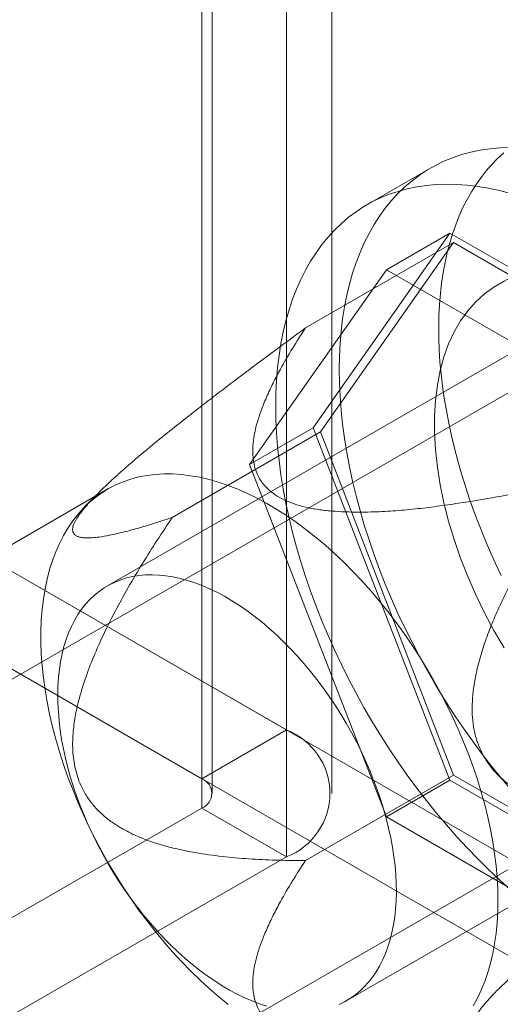
# Model space of a CAD drawing. Units: millimetres. Extents: x 63 to 4298, y 73 to 3053.
# Drawn here: x 3542 to 3550, y 2646 to 2663 of the extents above; entities that cross this region are included whole.
import ezdxf

# ---------------------------------------------------------------- set-up
doc = ezdxf.new("R2010")
doc.units = ezdxf.units.MM
doc.header["$LTSCALE"] = 2

msp = doc.modelspace()

# ---------------------------------------------------------------- linework, layer by layer
at = {"color": 7, "linetype": 'Continuous', "lineweight": 18}
for p, q in [((3546.501, 2685.275), (3546.501, 2650.98)), ((3545.087, 2684.459), (3545.087, 2650.164)), ((3545.262, 2649.919), (3545.262, 2684.214)), ((3547.262, 2649.919), (3547.262, 2684.214)), ((3545.087, 2649.674), (3545.087, 2683.969)), ((3546.501, 2683.153), (3546.501, 2648.858)), ((3548.907, 2660.369), (3547.846, 2659.757)), ((3549.235, 2659.284), (3546.949, 2656.031)), ((3548.174, 2658.672), (3549.235, 2659.284)), ((3553.807, 2656.645), (3549.235, 2659.284)), ((3551.446, 2659.237), (3550.032, 2658.421)), ((3546.821, 2657.698), (3549.296, 2659.126)), ((3549.296, 2659.126), (3547.071, 2655.961)), ((3553.746, 2656.557), (3549.296, 2659.126)), ((3545.888, 2655.419), (3548.174, 2658.672)), ((3548.174, 2658.672), (3552.747, 2656.032)), ((3551.819, 2658.183), (3543.511, 2653.386)), ((3534.197, 2658.083), (3546.501, 2650.98)), ((3532.783, 2657.267), (3545.087, 2650.164)), ((3550.857, 2656.992), (3533.816, 2647.154)), ((3545.888, 2655.419), (3546.949, 2656.031)), ((3546.949, 2656.031), (3549.235, 2650.139)), ((3544.596, 2654.532), (3547.071, 2655.961)), ((3547.071, 2655.961), (3549.296, 2650.226)), ((3548.174, 2649.527), (3545.888, 2655.419)), ((3543.518, 2655.007), (3532.417, 2648.598)), ((3543.332, 2654.912), (3543.126, 2654.702)), ((3540.985, 2654.166), (3558.239, 2644.206)), ((3539.571, 2653.35), (3556.824, 2643.389)), ((3547.511, 2646.458), (3555.819, 2651.254)), ((3537.265, 2641.178), (3554.307, 2651.016)), ((3545.087, 2650.164), (3546.501, 2650.98)), ((3546.821, 2648.797), (3549.296, 2650.226)), ((3548.174, 2649.527), (3549.235, 2650.139)), ((3549.235, 2650.139), (3553.807, 2647.499)), ((3549.296, 2650.226), (3553.746, 2647.657)), ((3531.722, 2641.959), (3545.087, 2649.674)), ((3545.087, 2649.674), (3546.501, 2648.858)), ((3552.747, 2646.887), (3548.174, 2649.527)), ((3533.136, 2641.143), (3546.501, 2648.858))]:
    msp.add_line(p, q, dxfattribs=at)
at = {"color": 7, "linetype": 'Continuous', "lineweight": 18, "flags": 128}
for points in [[(3547.385, 2657.004), (3547.388, 2657.223), (3547.399, 2657.437), (3547.416, 2657.646), (3547.441, 2657.851), (3547.472, 2658.05), (3547.51, 2658.244), (3547.556, 2658.432), (3547.608, 2658.614), (3547.666, 2658.79), (3547.732, 2658.96), (3547.803, 2659.123), (3547.882, 2659.279), (3547.966, 2659.427), (3548.057, 2659.569), (3548.154, 2659.703), (3548.257, 2659.829), (3548.366, 2659.947), (3548.48, 2660.058), (3548.601, 2660.16), (3548.726, 2660.254), (3548.857, 2660.339), (3548.992, 2660.416), (3549.133, 2660.485), (3549.278, 2660.544), (3549.427, 2660.595), (3549.581, 2660.636), (3549.739, 2660.669), (3549.901, 2660.693), (3550.066, 2660.708), (3550.235, 2660.714)], [(3549.046, 2657.716), (3549.05, 2657.905), (3549.06, 2658.09), (3549.075, 2658.272), (3549.095, 2658.449), (3549.121, 2658.623), (3549.152, 2658.793), (3549.189, 2658.958), (3549.231, 2659.118), (3549.278, 2659.274), (3549.331, 2659.424), (3549.389, 2659.57), (3549.452, 2659.71), (3549.52, 2659.845), (3549.593, 2659.974), (3549.671, 2660.097), (3549.754, 2660.215), (3549.842, 2660.326), (3549.934, 2660.432), (3550.031, 2660.531), (3550.132, 2660.623)], [(3546.324, 2656.392), (3546.327, 2656.61), (3546.338, 2656.825), (3546.355, 2657.034), (3546.38, 2657.239), (3546.411, 2657.438), (3546.45, 2657.632), (3546.495, 2657.82), (3546.547, 2658.002), (3546.606, 2658.178), (3546.671, 2658.348), (3546.743, 2658.51), (3546.821, 2658.666), (3546.906, 2658.815), (3546.997, 2658.957), (3547.094, 2659.091), (3547.197, 2659.217), (3547.305, 2659.335), (3547.42, 2659.446), (3547.54, 2659.548), (3547.665, 2659.642), (3547.796, 2659.727), (3547.932, 2659.804), (3548.072, 2659.872), (3548.217, 2659.932), (3548.367, 2659.982), (3548.521, 2660.024), (3548.679, 2660.057), (3548.84, 2660.081), (3549.006, 2660.096), (3549.174, 2660.101), (3549.346, 2660.098), (3549.521, 2660.086), (3549.699, 2660.064), (3549.879, 2660.034), (3550.061, 2659.994), (3550.245, 2659.946)], [(3550.139, 2658.478), (3549.969, 2658.383), (3549.811, 2658.269), (3549.664, 2658.136), (3549.531, 2657.985), (3549.41, 2657.817), (3549.304, 2657.632), (3549.212, 2657.431), (3549.134, 2657.215), (3549.072, 2656.986), (3549.025, 2656.743), (3548.993, 2656.488), (3548.978, 2656.222), (3548.978, 2655.947), (3548.993, 2655.663), (3549.025, 2655.372), (3549.072, 2655.075), (3549.134, 2654.773), (3549.212, 2654.468), (3549.304, 2654.161), (3549.41, 2653.853), (3549.531, 2653.546), (3549.664, 2653.24), (3549.811, 2652.939), (3549.969, 2652.641), (3550.139, 2652.35)], [(3550.091, 2653.562), (3549.992, 2653.773), (3549.897, 2653.984), (3549.806, 2654.196), (3549.72, 2654.409), (3549.64, 2654.622), (3549.563, 2654.836), (3549.492, 2655.049), (3549.426, 2655.262), (3549.365, 2655.475), (3549.309, 2655.687), (3549.259, 2655.898), (3549.214, 2656.108), (3549.174, 2656.317), (3549.139, 2656.523), (3549.11, 2656.728), (3549.086, 2656.931), (3549.068, 2657.131), (3549.055, 2657.329), (3549.048, 2657.524), (3549.046, 2657.716)], [(3550.235, 2650.004), (3550.066, 2650.204), (3549.901, 2650.41), (3549.739, 2650.621), (3549.581, 2650.836), (3549.427, 2651.055), (3549.278, 2651.279), (3549.133, 2651.506), (3548.992, 2651.736), (3548.857, 2651.97), (3548.726, 2652.206), (3548.601, 2652.445), (3548.48, 2652.685), (3548.366, 2652.928), (3548.257, 2653.172), (3548.154, 2653.417), (3548.057, 2653.663), (3547.966, 2653.909), (3547.882, 2654.156), (3547.803, 2654.402), (3547.732, 2654.648), (3547.666, 2654.893), (3547.608, 2655.137), (3547.556, 2655.379), (3547.51, 2655.619), (3547.472, 2655.857), (3547.441, 2656.093), (3547.416, 2656.326), (3547.399, 2656.556), (3547.388, 2656.782), (3547.385, 2657.004)], [(3550.245, 2648.31), (3550.061, 2648.475), (3549.879, 2648.646), (3549.699, 2648.823), (3549.521, 2649.007), (3549.346, 2649.196), (3549.174, 2649.391), (3549.006, 2649.592), (3548.84, 2649.798), (3548.679, 2650.008), (3548.521, 2650.223), (3548.367, 2650.443), (3548.217, 2650.666), (3548.072, 2650.893), (3547.932, 2651.124), (3547.796, 2651.357), (3547.665, 2651.594), (3547.54, 2651.832), (3547.42, 2652.073), (3547.305, 2652.316), (3547.197, 2652.56), (3547.094, 2652.805), (3546.997, 2653.051), (3546.906, 2653.297), (3546.821, 2653.544), (3546.743, 2653.79), (3546.671, 2654.036), (3546.606, 2654.281), (3546.547, 2654.524), (3546.495, 2654.767), (3546.45, 2655.007), (3546.411, 2655.245), (3546.38, 2655.481), (3546.355, 2655.714), (3546.338, 2655.943), (3546.327, 2656.169), (3546.324, 2656.392)], [(3550.036, 2648.126), (3550.033, 2648.316), (3550.022, 2648.51), (3550.005, 2648.708), (3549.981, 2648.908), (3549.949, 2649.111), (3549.911, 2649.316), (3549.867, 2649.523), (3549.815, 2649.732), (3549.757, 2649.942), (3549.693, 2650.152), (3549.622, 2650.363), (3549.545, 2650.573), (3549.462, 2650.783), (3549.373, 2650.993), (3549.278, 2651.201), (3549.178, 2651.407), (3549.072, 2651.612), (3548.961, 2651.814), (3548.845, 2652.014), (3548.724, 2652.21), (3548.599, 2652.403), (3548.469, 2652.592), (3548.335, 2652.777), (3548.197, 2652.958), (3548.056, 2653.134), (3547.911, 2653.305), (3547.763, 2653.47), (3547.613, 2653.629), (3547.46, 2653.783), (3547.304, 2653.93), (3547.147, 2654.071), (3546.988, 2654.204), (3546.827, 2654.331), (3546.666, 2654.451), (3546.503, 2654.562), (3546.34, 2654.667), (3546.177, 2654.763), (3546.014, 2654.851), (3545.851, 2654.931), (3545.689, 2655.002), (3545.528, 2655.065), (3545.368, 2655.119), (3545.21, 2655.165), (3545.053, 2655.202), (3544.899, 2655.229), (3544.747, 2655.248), (3544.598, 2655.258), (3544.452, 2655.259), (3544.309, 2655.251), (3544.169, 2655.234), (3544.033, 2655.208), (3543.901, 2655.173), (3543.774, 2655.129), (3543.651, 2655.076), (3543.532, 2655.015), (3543.419, 2654.945), (3543.31, 2654.867), (3543.207, 2654.78), (3543.11, 2654.686), (3543.018, 2654.583), (3542.932, 2654.473), (3542.852, 2654.355), (3542.778, 2654.229), (3542.71, 2654.097), (3542.649, 2653.958), (3542.594, 2653.812), (3542.546, 2653.659), (3542.505, 2653.501), (3542.47, 2653.337), (3542.442, 2653.167), (3542.421, 2652.992), (3542.407, 2652.812), (3542.4, 2652.628), (3542.4, 2652.44), (3542.407, 2652.247), (3542.421, 2652.052), (3542.442, 2651.853), (3542.47, 2651.651), (3542.505, 2651.447), (3542.546, 2651.241), (3542.594, 2651.033), (3542.649, 2650.824), (3542.71, 2650.614), (3542.778, 2650.403), (3542.852, 2650.192), (3542.932, 2649.982), (3543.018, 2649.772), (3543.11, 2649.563), (3543.207, 2649.356), (3543.31, 2649.15), (3543.419, 2648.947), (3543.532, 2648.746), (3543.651, 2648.548), (3543.774, 2648.353), (3543.901, 2648.162), (3544.033, 2647.975), (3544.169, 2647.792), (3544.309, 2647.614), (3544.452, 2647.44), (3544.598, 2647.272), (3544.747, 2647.11), (3544.899, 2646.953), (3545.053, 2646.803), (3545.21, 2646.659), (3545.368, 2646.522), (3545.528, 2646.392)], [(3542.682, 2651.577), (3542.686, 2651.719), (3542.695, 2651.858), (3542.71, 2651.993), (3542.73, 2652.124), (3542.756, 2652.251), (3542.786, 2652.373), (3542.823, 2652.49), (3542.864, 2652.602), (3542.911, 2652.709), (3542.963, 2652.811), (3543.02, 2652.907), (3543.081, 2652.997), (3543.148, 2653.081), (3543.219, 2653.159), (3543.295, 2653.231), (3543.374, 2653.296), (3543.459, 2653.354), (3543.547, 2653.406), (3543.639, 2653.451), (3543.734, 2653.489), (3543.833, 2653.52), (3543.936, 2653.544), (3544.041, 2653.561), (3544.149, 2653.571), (3544.26, 2653.573), (3544.374, 2653.569), (3544.49, 2653.557), (3544.607, 2653.539), (3544.727, 2653.513), (3544.848, 2653.48), (3544.97, 2653.44), (3545.093, 2653.393), (3545.217, 2653.34), (3545.342, 2653.28), (3545.467, 2653.213), (3545.592, 2653.14), (3545.717, 2653.06), (3545.842, 2652.975), (3545.966, 2652.883), (3546.089, 2652.785), (3546.211, 2652.682), (3546.331, 2652.574), (3546.45, 2652.46), (3546.567, 2652.342), (3546.682, 2652.218), (3546.795, 2652.091), (3546.905, 2651.959), (3547.013, 2651.822), (3547.117, 2651.683), (3547.219, 2651.539), (3547.317, 2651.393), (3547.411, 2651.244), (3547.502, 2651.092), (3547.589, 2650.938), (3547.672, 2650.782), (3547.75, 2650.624), (3547.825, 2650.465), (3547.894, 2650.304), (3547.959, 2650.143), (3548.02, 2649.982), (3548.075, 2649.82), (3548.125, 2649.659), (3548.17, 2649.498), (3548.21, 2649.338), (3548.245, 2649.179), (3548.274, 2649.022), (3548.298, 2648.866), (3548.317, 2648.713), (3548.33, 2648.561), (3548.337, 2648.413), (3548.339, 2648.267), (3548.336, 2648.125), (3548.326, 2647.986), (3548.312, 2647.851), (3548.292, 2647.72), (3548.266, 2647.593), (3548.235, 2647.471), (3548.199, 2647.354), (3548.157, 2647.241), (3548.11, 2647.134), (3548.059, 2647.033), (3548.002, 2646.937), (3547.94, 2646.847), (3547.874, 2646.763), (3547.803, 2646.685), (3547.727, 2646.613), (3547.647, 2646.548), (3547.563, 2646.49), (3547.475, 2646.438), (3547.383, 2646.393)], [(3546.174, 2646.364), (3546.052, 2646.404), (3545.928, 2646.451), (3545.804, 2646.504), (3545.679, 2646.564), (3545.554, 2646.631), (3545.429, 2646.704), (3545.304, 2646.784), (3545.18, 2646.869), (3545.056, 2646.961), (3544.933, 2647.058), (3544.811, 2647.161), (3544.69, 2647.27), (3544.571, 2647.383), (3544.454, 2647.502), (3544.339, 2647.625), (3544.227, 2647.753), (3544.116, 2647.885), (3544.009, 2648.021), (3543.904, 2648.161), (3543.803, 2648.304), (3543.705, 2648.451), (3543.61, 2648.6), (3543.52, 2648.752), (3543.433, 2648.906), (3543.35, 2649.062), (3543.271, 2649.22), (3543.197, 2649.379), (3543.127, 2649.539), (3543.062, 2649.7), (3543.002, 2649.862), (3542.947, 2650.023), (3542.896, 2650.185), (3542.851, 2650.346), (3542.811, 2650.506), (3542.777, 2650.665), (3542.747, 2650.822), (3542.723, 2650.978), (3542.705, 2651.131), (3542.692, 2651.282), (3542.684, 2651.431), (3542.682, 2651.577)], [(3549.622, 2646.367), (3549.693, 2646.496), (3549.757, 2646.632), (3549.815, 2646.775), (3549.867, 2646.924), (3549.911, 2647.079), (3549.949, 2647.241), (3549.981, 2647.408), (3550.005, 2647.58), (3550.022, 2647.757), (3550.033, 2647.939), (3550.036, 2648.126)]]:
    msp.add_lwpolyline(points, dxfattribs=at)
at = {"color": 7, "linetype": 'Continuous', "lineweight": 18}
for centre, radius, start, end in [((3546.092, 2649.919), 1.137, 291.0452, 68.9548), ((3544.994, 2649.919), 0.262, 290.7834, 69.2166)]:
    msp.add_arc(centre, radius, start, end, dxfattribs=at)
for points, knots in [([(3546.821, 2657.698), (3546.654, 2657.575), (3546.319, 2657.329), (3545.816, 2656.954), (3545.396, 2656.635), (3545.06, 2656.376), (3544.78, 2656.158), (3544.472, 2655.913), (3544.195, 2655.686), (3543.977, 2655.503), (3543.816, 2655.363), (3543.657, 2655.223), (3543.518, 2655.094), (3543.399, 2654.979), (3543.298, 2654.878), (3543.214, 2654.788), (3543.145, 2654.709), (3543.089, 2654.642), (3543.041, 2654.577), (3542.992, 2654.504), (3542.951, 2654.426), (3542.928, 2654.35), (3542.931, 2654.293), (3542.954, 2654.252), (3542.988, 2654.224), (3543.034, 2654.205), (3543.088, 2654.193), (3543.161, 2654.187), (3543.255, 2654.19), (3543.386, 2654.204), (3543.561, 2654.235), (3543.785, 2654.286), (3544.044, 2654.357), (3544.315, 2654.439), (3544.503, 2654.501), (3544.596, 2654.532)], [0, 0, 0, 0, 0.061983, 0.124015, 0.186286, 0.217487, 0.248715, 0.290522, 0.332496, 0.353398, 0.374359, 0.395576, 0.416931, 0.432387, 0.448035, 0.463676, 0.475393, 0.487109, 0.499047, 0.510986, 0.531442, 0.552428, 0.576074, 0.596129, 0.616342, 0.636451, 0.656564, 0.676788, 0.707595, 0.738484, 0.779994, 0.834811, 0.889729, 0.944846, 1, 1, 1, 1]), ([(3551.271, 2655.129), (3551.064, 2655.084), (3550.649, 2654.994), (3550.019, 2654.872), (3549.474, 2654.781), (3549.019, 2654.716), (3548.654, 2654.672), (3548.286, 2654.638), (3547.916, 2654.62), (3547.592, 2654.619), (3547.316, 2654.632), (3547.089, 2654.654), (3546.874, 2654.69), (3546.676, 2654.741), (3546.498, 2654.806), (3546.343, 2654.887), (3546.221, 2654.976), (3546.132, 2655.067), (3546.066, 2655.156), (3546.013, 2655.254), (3545.974, 2655.362), (3545.95, 2655.478), (3545.938, 2655.615), (3545.943, 2655.773), (3545.971, 2655.95), (3546.015, 2656.127), (3546.08, 2656.324), (3546.166, 2656.541), (3546.278, 2656.777), (3546.421, 2657.05), (3546.6, 2657.357), (3546.748, 2657.584), (3546.821, 2657.698)], [0, 0, 0, 0, 0.064796, 0.129602, 0.194371, 0.230623, 0.267, 0.30333, 0.33953, 0.375634, 0.398082, 0.420561, 0.442949, 0.463339, 0.483709, 0.504147, 0.524589, 0.540807, 0.557089, 0.573336, 0.59302, 0.61275, 0.632462, 0.662524, 0.692645, 0.722805, 0.752922, 0.794306, 0.835709, 0.877106, 0.938551, 1, 1, 1, 1]), ([(3553.496, 2649.394), (3553.362, 2649.395), (3553.093, 2649.396), (3552.69, 2649.41), (3552.286, 2649.439), (3551.884, 2649.486), (3551.504, 2649.552), (3551.146, 2649.636), (3550.85, 2649.732), (3550.595, 2649.839), (3550.382, 2649.953), (3550.208, 2650.072), (3550.073, 2650.189), (3549.973, 2650.291), (3549.88, 2650.406), (3549.799, 2650.534), (3549.73, 2650.674), (3549.669, 2650.839), (3549.626, 2651.029), (3549.604, 2651.243), (3549.606, 2651.46), (3549.627, 2651.675), (3549.67, 2651.924), (3549.739, 2652.203), (3549.838, 2652.508), (3549.953, 2652.804), (3550.082, 2653.091), (3550.249, 2653.434), (3550.46, 2653.831), (3550.719, 2654.274), (3550.99, 2654.707), (3551.178, 2654.988), (3551.271, 2655.129)], [0, 0, 0, 0, 0.049743, 0.099534, 0.149309, 0.199037, 0.248727, 0.290627, 0.332507, 0.360664, 0.388848, 0.416931, 0.432512, 0.448116, 0.463674, 0.479421, 0.495227, 0.510961, 0.531669, 0.552399, 0.573657, 0.595002, 0.616314, 0.648917, 0.681608, 0.714413, 0.747259, 0.779992, 0.834959, 0.889964, 0.944996, 1, 1, 1, 1]), ([(3544.596, 2654.532), (3544.512, 2654.405), (3544.342, 2654.151), (3544.095, 2653.761), (3543.858, 2653.362), (3543.632, 2652.953), (3543.433, 2652.552), (3543.26, 2652.162), (3543.133, 2651.822), (3543.04, 2651.513), (3542.976, 2651.24), (3542.942, 2651), (3542.93, 2650.799), (3542.931, 2650.639), (3542.946, 2650.479), (3542.975, 2650.321), (3543.02, 2650.167), (3543.086, 2650.006), (3543.179, 2649.844), (3543.301, 2649.688), (3543.439, 2649.552), (3543.589, 2649.435), (3543.774, 2649.318), (3543.995, 2649.207), (3544.251, 2649.106), (3544.512, 2649.028), (3544.775, 2648.967), (3545.099, 2648.908), (3545.484, 2648.855), (3545.93, 2648.818), (3546.376, 2648.799), (3546.673, 2648.798), (3546.821, 2648.797)], [0, 0, 0, 0, 0.049743, 0.099534, 0.149309, 0.199037, 0.248727, 0.290627, 0.332507, 0.360664, 0.388848, 0.416931, 0.432512, 0.448116, 0.463674, 0.479421, 0.495227, 0.510961, 0.531669, 0.552399, 0.573657, 0.595002, 0.616314, 0.648917, 0.681608, 0.714413, 0.747259, 0.779992, 0.834959, 0.889964, 0.944996, 1, 1, 1, 1]), ([(3551.271, 2646.228), (3551.166, 2646.194), (3550.955, 2646.124), (3550.652, 2646.034), (3550.411, 2645.971), (3550.229, 2645.931), (3550.084, 2645.904), (3549.935, 2645.886), (3549.816, 2645.884), (3549.735, 2645.895), (3549.683, 2645.91), (3549.641, 2645.935), (3549.615, 2645.969), (3549.605, 2646.009), (3549.606, 2646.053), (3549.619, 2646.102), (3549.642, 2646.153), (3549.671, 2646.206), (3549.709, 2646.264), (3549.767, 2646.343), (3549.854, 2646.447), (3549.98, 2646.583), (3550.122, 2646.724), (3550.273, 2646.865), (3550.421, 2646.999), (3550.574, 2647.132), (3550.73, 2647.265), (3550.916, 2647.42), (3551.133, 2647.597), (3551.408, 2647.818), (3551.75, 2648.085), (3552.158, 2648.399), (3552.603, 2648.734), (3553.05, 2649.066), (3553.347, 2649.285), (3553.496, 2649.394)], [0, 0, 0, 0, 0.061983, 0.124015, 0.186286, 0.217487, 0.248715, 0.290522, 0.332496, 0.353398, 0.374359, 0.395576, 0.416931, 0.432387, 0.448035, 0.463676, 0.475393, 0.487109, 0.499047, 0.510986, 0.531442, 0.552428, 0.576074, 0.596129, 0.616342, 0.636451, 0.656564, 0.676788, 0.707595, 0.738484, 0.779994, 0.834811, 0.889729, 0.944846, 1, 1, 1, 1]), ([(3546.821, 2648.797), (3546.748, 2648.684), (3546.6, 2648.457), (3546.422, 2648.151), (3546.281, 2647.883), (3546.172, 2647.652), (3546.085, 2647.438), (3546.019, 2647.24), (3545.972, 2647.059), (3545.943, 2646.877), (3545.938, 2646.716), (3545.95, 2646.577), (3545.974, 2646.462), (3546.013, 2646.354), (3546.066, 2646.255), (3546.132, 2646.167), (3546.221, 2646.076), (3546.343, 2645.987), (3546.498, 2645.905), (3546.676, 2645.841), (3546.874, 2645.79), (3547.089, 2645.754), (3547.316, 2645.731), (3547.592, 2645.718), (3547.916, 2645.719), (3548.286, 2645.738), (3548.654, 2645.771), (3549.019, 2645.816), (3549.474, 2645.881), (3550.019, 2645.972), (3550.649, 2646.094), (3551.064, 2646.183), (3551.271, 2646.228)], [0, 0, 0, 0, 0.061449, 0.122894, 0.163259, 0.20363, 0.243984, 0.274875, 0.305812, 0.336706, 0.367538, 0.38725, 0.40698, 0.426664, 0.442912, 0.459193, 0.475412, 0.495853, 0.516291, 0.536661, 0.557051, 0.579439, 0.601918, 0.624366, 0.66047, 0.69667, 0.733, 0.769377, 0.805629, 0.870398, 0.935204, 1, 1, 1, 1])]:
    msp.add_open_spline(points, degree=3, knots=knots, dxfattribs=at)

doc.saveas('drawing.dxf')
